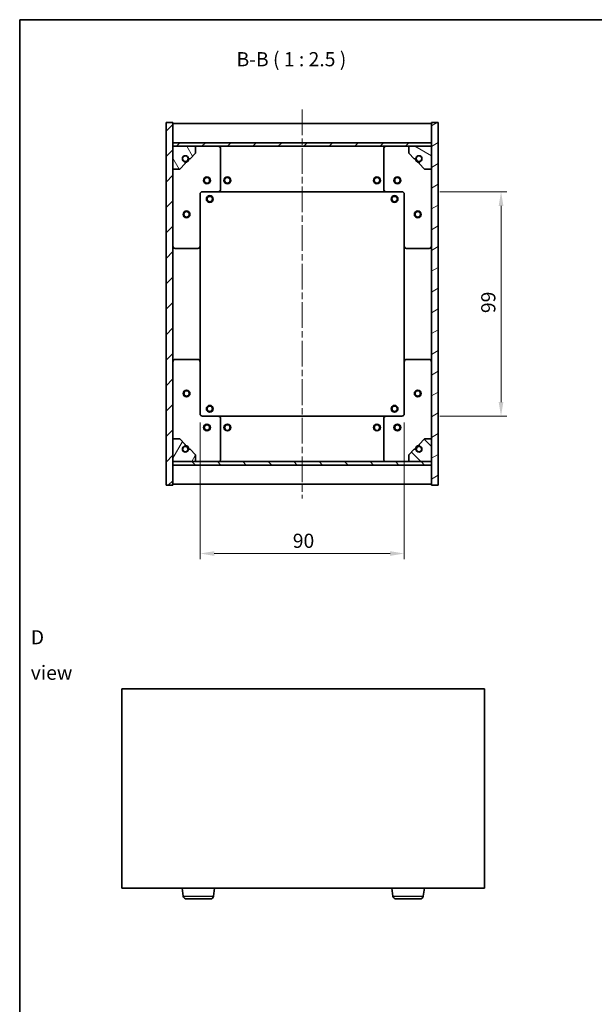
# Model space of a CAD drawing. Units: millimetres. Extents: x 29 to 3999, y 16 to 719.
# Drawn here: x 821 to 1074, y 284 to 719 of the extents above; entities that cross this region are included whole.
import ezdxf

# ---------------------------------------------------------------- set-up
doc = ezdxf.new("R2010")
doc.units = ezdxf.units.MM
doc.header["$LTSCALE"] = 2
doc.linetypes.add('CHAIN', pattern=[0.3543, 0.2362, -0.0295, 0.0591, -0.0295])
doc.layers.get('Defpoints').update_dxf_attribs({"lineweight": 25})
for name, color, linetype, lineweight in [('Border (ISO)', 7, 'Continuous', 35), ('Centerline (ISO)', 131, 'Continuous', 18), ('Dimension (ISO)', 7, 'Continuous', 18), ('Dimension (ISO) @ 1', 7, 'Continuous', 18), ('Hatch (ISO)', 1, 'Continuous', 18), ('Symbol (ISO)', 7, 'Continuous', 18), ('Visible (ISO)', 7, 'Continuous', 35), ('Visible Narrow (ISO)', 7, 'Continuous', 25)]:
    doc.layers.add(name, color=color, linetype=linetype, lineweight=lineweight)
doc.styles.add('Note Text (TK)', font='txt')
doc.dimstyles.new('Default - Method 1b (TK)', dxfattribs={"dimscale": 2, "dimtxt": 2.5, "dimasz": 2.5, "dimexe": 1, "dimexo": 1.5, "dimgap": 1, "dimtad": 1, "dimtoh": 1, "dimrnd": 1e-08, "dimdsep": 46, "dimtxsty": 'Note Text (TK)', "dimcen": 0.09, "dimdle": 5, "dimclrd": 100, "dimclre": 100, "dimclrt": 7, "dimadec": 1, "dimazin": 1, "dimtfac": 1, "dimtmove": 0, "dimatfit": 3, "dimfxl": 1, "dimtolj": 1, "dimlwd": -1, "dimlwe": -1, "dimarcsym": 0})
pattern_1 = [(45, (784.75, -4), (-5.61266, 5.61266), [])]
pattern_2 = [(135.0002, (784.75, -4), (-5.61264, -5.61268), [])]

# ---------------------------------------------------------------- blocks, each defined once
blk = doc.blocks.new('図面枠 tk図枠')
at = {"layer": 'Border (ISO)'}
for q in [(405.5, 289), (14.5, 8)]:
    blk.add_line((14.5, 289), q, dxfattribs=at)
blk = doc.blocks.new('*D47')
at = {"layer": 'Defpoints', "color": 0}
for p in [(900.6, 544.65), (990.6, 544.65), (990.6, 483.07)]:
    blk.add_point(p, dxfattribs=at)
at = {"layer": 'Dimension (ISO)', "color": 100}
for p, q in [((900.6, 540.9), (900.6, 480.57)), ((990.6, 540.9), (990.6, 480.57)), ((906.85, 483.07), (984.35, 483.07))]:
    blk.add_line(p, q, dxfattribs=at)
for points in [[(906.85, 484.11), (906.85, 482.03), (900.6, 483.07)], [(984.35, 484.11), (984.35, 482.03), (990.6, 483.07)]]:
    blk.add_solid(points, dxfattribs=at)
at = {"layer": 'Dimension (ISO)', "color": 7, "insert": (941.47, 488.69), "char_height": 6.25, "attachment_point": 4, "style": 'Note Text (TK)'}
blk.add_mtext('\\A1;90', dxfattribs=at)
blk = doc.blocks.new('*D48')
at = {"layer": 'Defpoints', "color": 0}
for p in [(1002.6, 642.65), (1002.6, 543.65), (1033.33, 543.65)]:
    blk.add_point(p, dxfattribs=at)
at = {"layer": 'Dimension (ISO)', "color": 100}
for p, q in [((1006.35, 642.65), (1035.83, 642.65)), ((1033.33, 636.4), (1033.33, 549.9)), ((1006.35, 543.65), (1035.83, 543.65))]:
    blk.add_line(p, q, dxfattribs=at)
for points in [[(1032.29, 636.4), (1034.37, 636.4), (1033.33, 642.65)], [(1032.29, 549.9), (1034.37, 549.9), (1033.33, 543.65)]]:
    blk.add_solid(points, dxfattribs=at)
at = {"layer": 'Dimension (ISO)', "color": 7, "insert": (1027.71, 589.11), "char_height": 6.25, "attachment_point": 4, "rotation": 90, "style": 'Note Text (TK)'}
blk.add_mtext('\\A1;99', dxfattribs=at)

msp = doc.modelspace()

# ---------------------------------------------------------------- hatches: boundary and pattern name
at = {"layer": 'Hatch (ISO)'}
h = msp.add_hatch(dxfattribs=at)
h.set_pattern_fill('ANSI31', color=256, scale=63.5, style=0)
h.set_pattern_definition(pattern_1)
h.paths.add_polyline_path([(885.6038, 513.1542), (888.6038, 513.1542), (888.6038, 522.1042), (888.6038, 523.6042), (888.6038, 523.6542), (888.6038, 533.6542), (888.6038, 652.6542), (888.6038, 662.6542), (888.6038, 662.7042), (888.6038, 664.2042), (888.6038, 673.1542), (885.6038, 673.1542)])
h = msp.add_hatch(dxfattribs=at)
h.set_pattern_fill('ANSI31', color=256, scale=63.5, angle=-14.999978, style=0)
h.set_pattern_definition([(30, (784.75, -4), (-3.96875, 6.874075), [])])
h.paths.add_polyline_path([(1005.6038, 673.1542), (1002.6038, 673.1542), (1002.6038, 664.2042), (1002.6038, 662.7042), (1002.6038, 662.6542), (1002.6038, 652.6542), (1002.6038, 533.6542), (1002.6038, 523.6542), (1002.6038, 523.6042), (1002.6038, 522.1042), (1002.6038, 513.1542), (1005.6038, 513.1542)])
h = msp.add_hatch(dxfattribs=at)
h.set_pattern_fill('ANSI31', color=256, scale=63.5, style=0)
h.set_pattern_definition(pattern_1)
h.paths.add_polyline_path([(888.6038, 664.2042), (888.6038, 662.7042), (1002.6038, 662.7042), (1002.6038, 664.2042)])
h = msp.add_hatch(dxfattribs=at)
h.set_pattern_fill('ANSI31', color=256, scale=63.5, angle=75.000175, style=0)
h.set_pattern_definition([(120.0002, (784.75, -4), (-6.87406, -3.96877), [])])
edge = h.paths.add_edge_path()
edge.add_line((895.3538, 657.2042), (896.1538, 657.2042))
edge.add_line((896.1538, 657.2042), (898.6038, 659.6542))
edge.add_line((898.6038, 659.6542), (898.6038, 662.6542))
edge.add_line((898.6038, 662.6542), (888.6038, 662.6542))
edge.add_line((888.6038, 662.6542), (888.6038, 652.6542))
edge.add_line((888.6038, 652.6542), (891.6038, 652.6542))
edge.add_line((891.6038, 652.6542), (894.0538, 655.1042))
edge.add_line((894.0538, 655.1042), (894.0538, 655.9042))
edge.add_ellipse((894.0538, 657.2042), major_axis=(0, -1.3), ratio=1, start_angle=90, end_angle=360, ccw=False)
h = msp.add_hatch(dxfattribs=at)
h.set_pattern_fill('ANSI31', color=256, scale=63.5, angle=105.000246, style=0)
h.set_pattern_definition([(150.0002, (784.75, -4), (-3.96872, -6.87409), [])])
edge = h.paths.add_edge_path()
edge.add_line((995.0538, 657.2042), (995.8538, 657.2042))
edge.add_ellipse((997.1538, 657.2042), major_axis=(-1.3, 0), ratio=1, start_angle=90, end_angle=360, ccw=False)
edge.add_line((997.1538, 655.9042), (997.1538, 655.1042))
edge.add_line((997.1538, 655.1042), (999.6038, 652.6542))
edge.add_line((999.6038, 652.6542), (1002.6038, 652.6542))
edge.add_line((1002.6038, 652.6542), (1002.6038, 662.6542))
edge.add_line((1002.6038, 662.6542), (992.6038, 662.6542))
edge.add_line((992.6038, 662.6542), (992.6038, 659.6542))
edge.add_line((992.6038, 659.6542), (995.0538, 657.2042))
h = msp.add_hatch(dxfattribs=at)
h.set_pattern_fill('ANSI31', color=256, scale=63.5, angle=14.999978, style=0)
h.set_pattern_definition([(60, (784.75, -4), (-6.87408, 3.96875), [])])
edge = h.paths.add_edge_path()
edge.add_line((896.1538, 529.1042), (895.3538, 529.1042))
edge.add_ellipse((894.0538, 529.1042), major_axis=(1.3, 0), ratio=1, start_angle=90, end_angle=360, ccw=False)
edge.add_line((894.0538, 530.4042), (894.0538, 531.2042))
edge.add_line((894.0538, 531.2042), (891.6038, 533.6542))
edge.add_line((891.6038, 533.6542), (888.6038, 533.6542))
edge.add_line((888.6038, 533.6542), (888.6038, 523.6542))
edge.add_line((888.6038, 523.6542), (898.6038, 523.6542))
edge.add_line((898.6038, 523.6542), (898.6038, 526.6542))
edge.add_line((898.6038, 526.6542), (896.1538, 529.1042))
h = msp.add_hatch(dxfattribs=at)
h.set_pattern_fill('ANSI31', color=256, scale=63.5, angle=90.00021, style=0)
h.set_pattern_definition(pattern_2)
edge = h.paths.add_edge_path()
edge.add_line((995.8538, 529.1042), (995.0538, 529.1042))
edge.add_line((995.0538, 529.1042), (992.6038, 526.6542))
edge.add_line((992.6038, 526.6542), (992.6038, 523.6542))
edge.add_line((992.6038, 523.6542), (1002.6038, 523.6542))
edge.add_line((1002.6038, 523.6542), (1002.6038, 533.6542))
edge.add_line((1002.6038, 533.6542), (999.6038, 533.6542))
edge.add_line((999.6038, 533.6542), (997.1538, 531.2042))
edge.add_line((997.1538, 531.2042), (997.1538, 530.4042))
edge.add_ellipse((997.1538, 529.1042), major_axis=(0, 1.3), ratio=1, start_angle=90, end_angle=360, ccw=False)
h = msp.add_hatch(dxfattribs=at)
h.set_pattern_fill('ANSI31', color=256, scale=63.5, angle=90.00021, style=0)
h.set_pattern_definition(pattern_2)
h.paths.add_polyline_path([(888.6038, 523.6042), (888.6038, 522.1042), (1002.6038, 522.1042), (1002.6038, 523.6042)])

# ---------------------------------------------------------------- linework, layer by layer
at = {"layer": 'Centerline (ISO)', "linetype": 'CHAIN', "ltscale": 23.990969}
msp.add_line((945.6038, 678.9042), (945.6038, 507.4042), dxfattribs=at)
at = {"layer": 'Visible (ISO)'}
for p, q in [((888.6038, 673.1542), (885.6038, 673.1542)), ((885.6038, 673.1542), (885.6038, 513.1542)), ((888.6038, 513.1542), (888.6038, 673.1542)), ((1005.6038, 673.1542), (1002.6038, 673.1542)), ((1002.6038, 673.1542), (1002.6038, 513.1542)), ((1005.6038, 513.1542), (1005.6038, 673.1542)), ((888.6038, 672.6542), (1002.6038, 672.6542)), ((888.6038, 664.2542), (1002.6038, 664.2542)), ((888.6038, 664.2042), (888.6038, 662.7042)), ((1002.6038, 664.2042), (888.6038, 664.2042)), ((888.6038, 662.7042), (1002.6038, 662.7042)), ((898.6038, 662.6542), (888.6038, 662.6542)), ((888.6038, 662.6542), (888.6038, 652.6542)), ((898.6038, 662.6542), (908.6038, 662.6542)), ((898.6038, 659.6542), (898.6038, 662.6542)), ((908.6038, 662.6542), (982.6038, 662.6542)), ((909.6038, 661.6542), (909.6038, 643.6542)), ((981.6038, 643.6542), (981.6038, 661.6542)), ((982.6038, 662.6542), (992.6038, 662.6542)), ((1002.6038, 662.6542), (992.6038, 662.6542)), ((992.6038, 662.6542), (992.6038, 659.6542)), ((1002.6038, 662.7042), (1002.6038, 664.2042)), ((1002.6038, 652.6542), (1002.6038, 662.6542)), ((894.0538, 655.1042), (894.0538, 655.9042)), ((895.3538, 657.2042), (896.1538, 657.2042)), ((896.1538, 657.2042), (898.6038, 659.6542)), ((992.6038, 659.6542), (995.0538, 657.2042)), ((995.0538, 657.2042), (995.8538, 657.2042)), ((997.1538, 655.9042), (997.1538, 655.1042)), ((888.6038, 652.6542), (891.6038, 652.6542)), ((891.6038, 652.6542), (894.0538, 655.1042)), ((997.1538, 655.1042), (999.6038, 652.6542)), ((999.6038, 652.6542), (1002.6038, 652.6542)), ((908.6038, 642.6542), (901.6038, 642.6542)), ((908.6038, 642.6542), (982.6038, 642.6542)), ((989.6038, 642.6542), (982.6038, 642.6542)), ((900.6038, 641.6542), (900.6038, 618.6542)), ((990.6038, 618.6542), (990.6038, 641.6542)), ((899.6038, 617.6542), (889.6038, 617.6542)), ((900.6038, 567.6542), (900.6038, 618.6542)), ((990.6038, 618.6542), (990.6038, 567.6542)), ((1001.6038, 617.6542), (991.6038, 617.6542)), ((889.6038, 568.6542), (899.6038, 568.6542)), ((900.6038, 567.6542), (900.6038, 544.6542)), ((990.6038, 544.6542), (990.6038, 567.6542)), ((991.6038, 568.6542), (1001.6038, 568.6542)), ((901.6038, 543.6542), (908.6038, 543.6542)), ((982.6038, 543.6542), (908.6038, 543.6542)), ((982.6038, 543.6542), (989.6038, 543.6542)), ((909.6038, 542.6542), (909.6038, 524.6542)), ((981.6038, 524.6542), (981.6038, 542.6542)), ((891.6038, 533.6542), (888.6038, 533.6542)), ((888.6038, 533.6542), (888.6038, 523.6542)), ((894.0538, 531.2042), (891.6038, 533.6542)), ((894.0538, 530.4042), (894.0538, 531.2042)), ((999.6038, 533.6542), (997.1538, 531.2042)), ((997.1538, 531.2042), (997.1538, 530.4042)), ((1002.6038, 533.6542), (999.6038, 533.6542)), ((1002.6038, 523.6542), (1002.6038, 533.6542)), ((896.1538, 529.1042), (895.3538, 529.1042)), ((898.6038, 526.6542), (896.1538, 529.1042)), ((898.6038, 523.6542), (898.6038, 526.6542)), ((995.0538, 529.1042), (992.6038, 526.6542)), ((992.6038, 526.6542), (992.6038, 523.6542)), ((995.8538, 529.1042), (995.0538, 529.1042)), ((888.6038, 523.6542), (898.6038, 523.6542)), ((888.6038, 523.6042), (888.6038, 522.1042)), ((1002.6038, 523.6042), (888.6038, 523.6042)), ((888.6038, 522.1042), (1002.6038, 522.1042)), ((1002.6038, 522.0542), (888.6038, 522.0542)), ((908.6038, 523.6542), (898.6038, 523.6542)), ((982.6038, 523.6542), (908.6038, 523.6542)), ((992.6038, 523.6542), (982.6038, 523.6542)), ((992.6038, 523.6542), (1002.6038, 523.6542)), ((1002.6038, 522.1042), (1002.6038, 523.6042)), ((885.6038, 513.1542), (888.6038, 513.1542)), ((1002.6038, 513.6542), (888.6038, 513.6542)), ((1002.6038, 513.1542), (1005.6038, 513.1542)), ((866.0669, 423.457), (866.0669, 335.457)), ((1026.0669, 423.457), (866.0669, 423.457)), ((1026.0669, 335.457), (1026.0669, 423.457)), ((866.0669, 335.457), (1026.0669, 335.457)), ((893.1318, 332.0434), (892.6406, 335.457)), ((906.5019, 332.0434), (906.9931, 335.457)), ((985.6318, 332.0434), (985.1406, 335.457)), ((999.0019, 332.0434), (999.4931, 335.457)), ((905.0172, 330.757), (894.6165, 330.757)), ((997.5172, 330.757), (987.1165, 330.757))]:
    msp.add_line(p, q, dxfattribs=at)
for centre, radius in [((894.0538, 657.2042), 1.1933), ((997.1538, 657.2042), 1.1933), ((903.6038, 647.6542), 1.5), ((903.6038, 647.6542), 1.1933), ((912.6038, 647.6542), 1.5), ((912.6038, 647.6542), 1.25), ((978.6038, 647.6542), 1.5), ((978.6038, 647.6542), 1.25), ((987.6038, 647.6542), 1.5), ((987.6038, 647.6542), 1.1933), ((904.8538, 639.4042), 1.5), ((904.8538, 639.4042), 1.1933), ((986.3538, 639.4042), 1.5), ((986.3538, 639.4042), 1.1933), ((894.6038, 632.6542), 1.5), ((996.6038, 632.6542), 1.5), ((894.6038, 632.6542), 1.1933), ((996.6038, 632.6542), 1.1933), ((894.6038, 553.6542), 1.5), ((894.6038, 553.6542), 1.1933), ((996.6038, 553.6542), 1.5), ((996.6038, 553.6542), 1.1933), ((904.8538, 546.9042), 1.5), ((904.8538, 546.9042), 1.1933), ((986.3538, 546.9042), 1.5), ((986.3538, 546.9042), 1.1933), ((903.6038, 538.6542), 1.5), ((903.6038, 538.6542), 1.1933), ((912.6038, 538.6542), 1.5), ((912.6038, 538.6542), 1.25), ((978.6038, 538.6542), 1.5), ((978.6038, 538.6542), 1.25), ((987.6038, 538.6542), 1.5), ((987.6038, 538.6542), 1.1933), ((894.0538, 529.1042), 1.1933), ((997.1538, 529.1042), 1.1933)]:
    msp.add_circle(centre, radius, dxfattribs=at)
for centre, radius, start, end in [((908.6038, 661.6542), 1, 0, 90), ((982.6038, 661.6542), 1, 90, 180), ((894.0538, 657.2042), 1.3, 0, 270), ((894.0538, 657.2042), 1.5, 270, 0), ((894.0538, 657.2042), 1.6, 270, 0), ((997.1538, 657.2042), 1.6, 180, 270), ((997.1538, 657.2042), 1.5, 180, 270), ((997.1538, 657.2042), 1.3, 270, 180), ((901.6038, 641.6542), 1, 90, 180), ((908.6038, 643.6542), 1, 270, 0), ((982.6038, 643.6542), 1, 180, 270), ((989.6038, 641.6542), 1, 0, 90), ((889.6038, 618.6542), 1, 180, 270), ((899.6038, 618.6542), 1, 270, 0), ((991.6038, 618.6542), 1, 180, 270), ((1001.6038, 618.6542), 1, 270, 0), ((889.6038, 567.6542), 1, 90, 180), ((899.6038, 567.6542), 1, 0, 90), ((991.6038, 567.6542), 1, 90, 180), ((1001.6038, 567.6542), 1, 0, 90), ((901.6038, 544.6542), 1, 180, 270), ((908.6038, 542.6542), 1, 0, 90), ((982.6038, 542.6542), 1, 90, 180), ((989.6038, 544.6542), 1, 270, 0), ((894.0538, 529.1042), 1.3, 90, 0), ((894.0538, 529.1042), 1.6, 0, 90), ((894.0538, 529.1042), 1.5, 0, 90), ((997.1538, 529.1042), 1.6, 90, 180), ((997.1538, 529.1042), 1.5, 90, 180), ((997.1538, 529.1042), 1.3, 180, 90), ((908.6038, 524.6542), 1, 270, 0), ((982.6038, 524.6542), 1, 180, 270), ((894.6165, 332.257), 1.5, 188.187802, 270), ((905.0172, 332.257), 1.5, 270, 351.812198), ((987.1165, 332.257), 1.5, 188.187802, 270), ((997.5172, 332.257), 1.5, 270, 351.812198)]:
    msp.add_arc(centre, radius, start, end, dxfattribs=at)
at = {"layer": 'Visible Narrow (ISO)'}
for p, q in [((893.1318, 332.0434), (906.5019, 332.0434)), ((985.6318, 332.0434), (999.0019, 332.0434))]:
    msp.add_line(p, q, dxfattribs=at)

# ---------------------------------------------------------------- block references
at = {"xscale": 2.5, "yscale": 2.5, "zscale": 2.5}
msp.add_blockref('図面枠 tk図枠', (784.75, -4), dxfattribs=at)

# ---------------------------------------------------------------- texts
at = {"layer": 'Symbol (ISO)', "color": 7, "insert": (916.6579, 695.9918), "char_height": 6.25, "attachment_point": 7, "style": 'Note Text (TK)'}
msp.add_mtext('B-B ( 1 : 2.5 )', dxfattribs=at)
at = {"layer": 'Symbol (ISO)', "color": 7, "insert": (825.8887, 438.3335), "char_height": 6.25, "width": 26.09649, "attachment_point": 4, "line_spacing_factor": 1.5, "style": 'Note Text (TK)'}
msp.add_mtext('{\\fＭＳ Ｐゴシック|b0|i0;D view}', dxfattribs=at)

# ---------------------------------------------------------------- dimensions: what is measured, and where the dimension line sits
at = {"layer": 'Dimension (ISO) @ 1', "color": 100}
for base, p1, p2, angle, picture, middle in [((1033.3317, 543.6542), (1002.6038, 642.6542), (1002.6038, 543.6542), 270, '*D48', (1033.3317, 593.1542)), ((990.6038, 483.0692), (900.6038, 544.6542), (990.6038, 544.6542), 180, '*D47', (945.6038, 483.0692))]:
    dim = msp.add_linear_dim(base=base, p1=p1, p2=p2, angle=angle, dimstyle='Default - Method 1b (TK)', override={"dimscale": 1, "dimtxt": 6.25, "dimasz": 6.25, "dimexe": 2.5, "dimexo": 3.75, "dimgap": 2.5, "dimtoh": 0, "dimdec": 2, "dimcen": 0.225, "dimtol": 0, "dimlim": 0, "dimtp": 0, "dimtm": 0, "dimtdec": 2, "dimtix": 0, "dimtofl": 0, "dimtmove": 0, "dimatfit": 1}, dxfattribs=at)
    dim.commit()
    dim.dimension.update_dxf_attribs({"geometry": picture, "text_midpoint": middle, "dimtype": 128})

doc.saveas('drawing.dxf')
